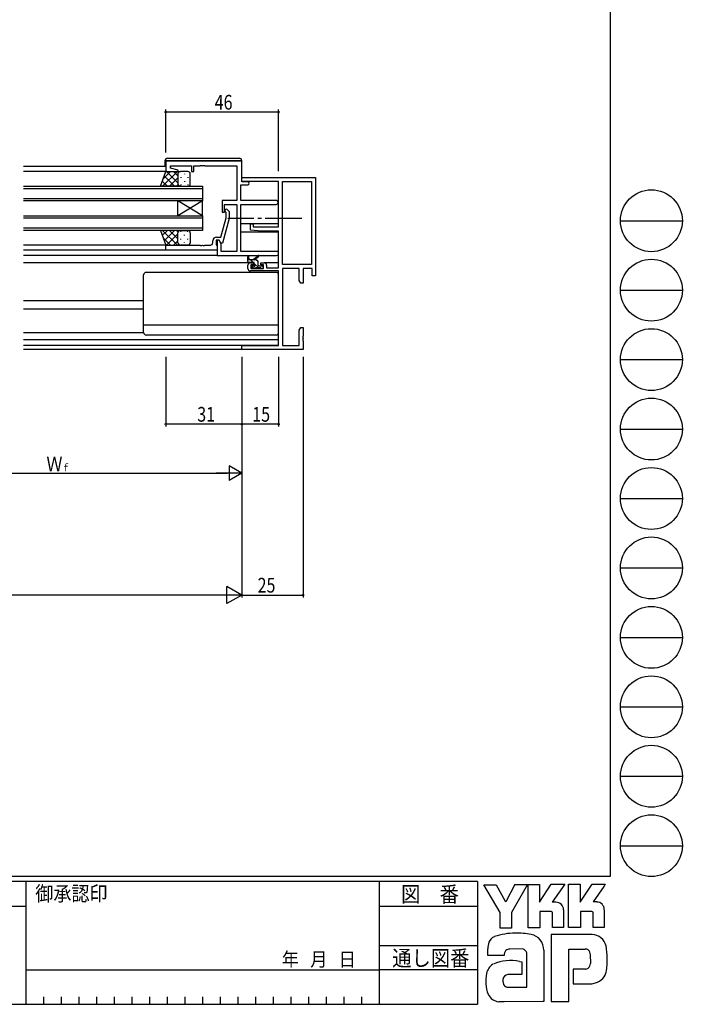
# Model space of a CAD drawing. Extents: x 0 to 1133, y 0 to 806.
# Drawn here: x 863 to 1133, y 0 to 401 of the extents above; entities that cross this region are included whole.
import ezdxf

# ---------------------------------------------------------------- set-up
doc = ezdxf.new("R2010")
doc.units = 0
doc.linetypes.add('YCENTER_1', pattern=[13, 10, -1, 1, -1])
for name, color, linetype in [('YKK_11', 7, 'CONTINUOUS'), ('YKK_12', 2, 'CONTINUOUS'), ('YKK_13', 4, 'CONTINUOUS'), ('YKK_D', 6, 'CONTINUOUS'), ('YKK_ZWAK', 7, 'CONTINUOUS')]:
    doc.layers.add(name, color=color, linetype=linetype)
doc.styles.get("Standard").update_dxf_attribs({"font": 'ROMANS.SHX', "bigfont": 'EXTFONT.SHX'})
doc.styles.add('YKK_OSSTYLE1', font='romans.shx', dxfattribs={"width": 0.9, "bigfont": 'EXTFONT.SHX'})

# ---------------------------------------------------------------- blocks, each defined once
blk = doc.blocks.new('A201')
at = {"layer": 'YKK_ZWAK', "color": 254, "linetype": 'Continuous'}
for p, q in [((571, 410), (571, 35)), ((571, 35), (21, 35)), ((544, 34), (21, 34)), ((452, 34), (452, 9)), ((524, 34), (524, 9)), ((544, 34), (544, 9)), ((548.59, 27.71), (545.31, 33.35)), ((545.31, 33.35), (547.82, 33.35)), ((547.82, 33.35), (549.62, 29.99)), ((551.6, 33.43), (549.77, 29.88)), ((554.19, 33.43), (550.95, 27.7)), ((551.6, 33.43), (554.19, 33.43)), ((554.33, 24.55), (554.33, 33.41)), ((554.33, 33.41), (556.63, 33.41)), ((556.63, 29.77), (559.04, 33.45)), ((556.63, 33.41), (556.63, 29.77)), ((559.04, 33.45), (561.77, 33.45)), ((561.77, 33.45), (559.24, 29.78)), ((562.55, 24.63), (562.55, 33.49)), ((562.55, 33.49), (564.89, 33.49)), ((564.89, 29.78), (567.34, 33.49)), ((564.89, 33.49), (564.89, 29.78)), ((567.34, 33.49), (570.04, 33.49)), ((569.77, 33.02), (567.54, 29.84)), ((570.04, 33.49), (569.77, 33.02)), ((549.62, 29.99), (549.77, 29.88)), ((559.99, 29.78), (559.24, 29.78)), ((561.53, 28.24), (561.53, 24.61)), ((568.29, 29.84), (567.54, 29.84)), ((569.83, 28.24), (569.83, 24.65)), ((548.59, 24.53), (548.59, 27.71)), ((550.95, 27.7), (550.95, 24.53)), ((558.98, 27.87), (556.7, 27.87)), ((556.7, 27.87), (556.7, 24.55)), ((559.29, 27.75), (558.98, 27.87)), ((559.29, 24.61), (559.29, 27.75)), ((567.26, 27.89), (564.99, 27.89)), ((564.99, 27.89), (564.99, 24.63)), ((567.57, 27.77), (567.26, 27.89)), ((567.57, 24.65), (567.57, 27.77)), ((550.95, 24.53), (548.59, 24.53)), ((556.7, 24.55), (554.33, 24.55)), ((561.53, 24.61), (559.29, 24.61)), ((564.99, 24.63), (562.55, 24.63)), ((567.57, 24.68), (567.61, 24.65)), ((569.83, 24.65), (567.57, 24.65)), ((559.02, 23.22), (559.02, 9.57)), ((567.3, 23.22), (559.02, 23.22)), ((524, 21), (544, 21)), ((546.08, 18.95), (546.08, 20.33)), ((553.25, 20.28), (550.61, 20.23)), ((562.61, 9.57), (562.61, 20.24)), ((562.61, 20.24), (565.93, 20.24)), ((549.41, 18.95), (546.08, 18.95)), ((554.02, 12.52), (554.02, 19.47)), ((557.51, 20.01), (557.51, 9.59)), ((566.98, 19.17), (566.99, 17.29)), ((552.55, 17.73), (553.05, 17.62)), ((553.05, 17.62), (553.05, 15.05)), ((566.01, 16.15), (563.48, 16.15)), ((563.48, 16.15), (563.48, 13.2)), ((452, 16), (524, 16)), ((553.05, 15.05), (550.2, 15.05)), ((550, 12.52), (554.02, 12.52)), ((553.71, 12.52), (553.96, 12.52)), ((554.02, 12.52), (554.02, 12.52)), ((563.48, 13.2), (567.28, 13.2)), ((567.28, 13.2), (568.06, 13.37)), ((21, 9), (544, 9)), ((549.41, 9.53), (548.34, 9.53)), ((557.28, 9.55), (549.41, 9.53)), ((557.51, 9.59), (557.28, 9.55)), ((559.02, 9.57), (562.05, 9.57)), ((562.05, 9.57), (562.61, 9.57))]:
    blk.add_line(p, q, dxfattribs=at)
at = {"layer": 'YKK_ZWAK', "color": 8, "linetype": 'Continuous'}
for p, q in [((573.13, 168.56), (585.73, 168.56)), ((573.13, 154.42), (585.73, 154.42)), ((573.13, 140.28), (585.73, 140.28)), ((573.13, 126.14), (585.73, 126.14)), ((573.13, 112), (585.73, 112)), ((573.13, 97.86), (585.73, 97.86)), ((573.13, 83.72), (585.73, 83.72)), ((573.13, 69.58), (585.73, 69.58)), ((573.13, 55.44), (585.73, 55.44)), ((573.13, 41.3), (585.73, 41.3))]:
    blk.add_line(p, q, dxfattribs=at)
at = {"layer": 'YKK_ZWAK', "color": 131, "linetype": 'Continuous'}
for p, q in [((437.7, 29), (452, 29)), ((524, 29), (544, 29)), ((544, 16), (524, 16)), ((455.6, 10.5), (455.6, 9)), ((459.2, 10.5), (459.2, 9)), ((462.8, 10.5), (462.8, 9)), ((466.4, 10.5), (466.4, 9)), ((470, 10.5), (470, 9)), ((473.6, 10.5), (473.6, 9)), ((477.2, 10.5), (477.2, 9)), ((480.8, 10.5), (480.8, 9)), ((484.4, 10.5), (484.4, 9)), ((488, 10.5), (488, 9)), ((491.6, 10.5), (491.6, 9)), ((495.2, 10.5), (495.2, 9)), ((498.8, 10.5), (498.8, 9)), ((502.4, 10.5), (502.4, 9)), ((506, 10.5), (506, 9)), ((509.6, 10.5), (509.6, 9)), ((513.2, 10.5), (513.2, 9)), ((516.8, 10.5), (516.8, 9)), ((520.4, 10.5), (520.4, 9))]:
    blk.add_line(p, q, dxfattribs=at)
at = {"layer": 'YKK_ZWAK', "color": 8, "linetype": 'Continuous'}
for centre in [(579.43, 168.56), (579.43, 154.42), (579.43, 140.28), (579.43, 126.14), (579.43, 112), (579.43, 97.86), (579.43, 83.72), (579.43, 69.58), (579.43, 55.44), (579.43, 41.3)]:
    blk.add_circle(centre, 6.3, dxfattribs=at)
at = {"layer": 'YKK_ZWAK', "color": 254, "linetype": 'Continuous'}
for centre, radius, start, end in [((559.99, 28.24), 1.54, 0.0017, 89.996), ((568.29, 28.29), 1.54, 0.0017, 89.996), ((548, 21.1), 1.75, 109.0213, 161.5126), ((551.66, 10.86), 12.63, 89.8916, 109.3085), ((552.03, 8.67), 14.82, 78.7801, 91.4694), ((554.38, 20.07), 3.18, 40.6642, 80.3169), ((554.22, 20.08), 3.29, 358.7806, 38.7656), ((567.19, 20.11), 3.1, 14.4457, 87.0875), ((549.69, 20.31), 3.6, 158.4108, 179.7178), ((550.51, 19.02), 1.21, 85.5055, 126.7804), ((552.9, 19.18), 1.16, 14.7552, 72.4499), ((566.05, 19.37), 0.878, 16.4312, 96.9166), ((555.55, 18.15), 14.9, 350.9903, 10.6762), ((550.91, 18.99), 1.51, 138.4638, 181.7136), ((564.38, 18.85), 2.62, 4.9342, 17.0355), ((548.59, 14.77), 2.79, 121.8271, 169.0847), ((550.8, 8.39), 9.51, 79.381, 112.0583), ((566.01, 17.08), 0.933, 269.9547, 342.9014), ((564.36, 17.54), 2.64, 343.6902, 354.7536), ((553.61, 13.72), 7.92, 168.7637, 199.8008), ((550.21, 14.01), 1.03, 90.3395, 178.0364), ((567.24, 16.32), 3.07, 285.4429, 349.9045), ((550.84, 13.77), 1.69, 171.082, 216.7192), ((550.18, 13.6), 1.09, 230.9728, 260.7549), ((548.6, 12.25), 2.73, 207.3144, 263.5946)]:
    blk.add_arc(centre, radius, start, end, dxfattribs=at)
at = {"layer": 'YKK_ZWAK', "color": 131, "linetype": 'Continuous', "style": 'YKK_OSSTYLE1', "width": 0.9}
for s, height, p in [('御承認印', 3, (453.91, 30.05)), ('図\u3000番', 3.2, (528.43, 29.81)), ('通し図番', 3.2, (526.63, 16.8)), ('年   月   日', 2.828, (504.13, 16.74))]:
    blk.add_text(s, height=height, dxfattribs=at).set_placement(p)

msp = doc.modelspace()

# ---------------------------------------------------------------- linework, layer by layer
at = {"layer": 'YKK_11', "color": 0, "linetype": 'ByBlock', "ltscale": 0.5}
for p, q in [((953.96, 343.38), (922.96, 343.38)), ((922.96, 343.38), (922.96, 339.18)), ((924.86, 341.48), (933.46, 341.48)), ((924.86, 340.54), (924.86, 341.48)), ((933.46, 341.48), (933.46, 339.18)), ((934.46, 339.18), (934.46, 341.48)), ((934.46, 341.48), (937.01, 341.48)), ((937.01, 341.48), (937.19, 341.6)), ((937.19, 341.6), (937.74, 341.6)), ((937.74, 341.6), (937.92, 341.48)), ((937.92, 341.48), (938.01, 341.48)), ((938.01, 341.48), (938.19, 341.6)), ((938.19, 341.6), (938.74, 341.6)), ((938.74, 341.6), (938.92, 341.48)), ((938.92, 341.48), (951.96, 341.48)), ((951.96, 341.48), (951.96, 327.38)), ((953.96, 334.98), (953.96, 343.38)), ((922.96, 339.18), (927.92, 339.18)), ((927.99, 339.71), (924.86, 340.54)), ((927.92, 339.18), (927.99, 339.71)), ((933.46, 339.18), (934.46, 339.18)), ((953.59, 327.38), (953.59, 333.78)), ((953.59, 333.78), (956.36, 333.78)), ((956.36, 334.98), (953.96, 334.98)), ((945.96, 327.38), (945.96, 322.58)), ((951.96, 327.38), (945.96, 327.38)), ((946.96, 325.75), (951.96, 325.75)), ((946.96, 322.58), (946.96, 325.75)), ((951.96, 325.75), (951.96, 306.61)), ((967.95, 327.38), (953.59, 327.38)), ((953.59, 325.75), (967.95, 325.75)), ((953.59, 306.61), (953.59, 325.75)), ((945.96, 322.58), (946.96, 322.58)), ((947.56, 322.44), (947.14, 322.86)), ((947.56, 320.25), (947.56, 322.44)), ((947.99, 323.71), (948.76, 322.93)), ((948.76, 322.93), (948.76, 320.09)), ((945.48, 312.48), (947.56, 320.25)), ((948.76, 320.09), (946.06, 309.98)), ((922.96, 309.18), (937.01, 309.18)), ((922.96, 307.18), (922.96, 309.18)), ((937.01, 309.18), (937.19, 309.06)), ((937.19, 309.06), (937.74, 309.06)), ((937.74, 309.06), (937.92, 309.18)), ((937.92, 309.18), (938.01, 309.18)), ((938.01, 309.18), (938.19, 309.06)), ((938.19, 309.06), (938.74, 309.06)), ((938.74, 309.06), (938.92, 309.18)), ((938.92, 309.18), (941.16, 309.18)), ((942.16, 310.18), (942.16, 310.98)), ((943.46, 311.18), (943.46, 309.38)), ((944.76, 311.18), (943.46, 311.18)), ((943.46, 309.38), (943.66, 309.18)), ((943.66, 312.48), (945.48, 312.48)), ((943.66, 309.18), (943.96, 308.88)), ((943.96, 311.18), (943.96, 304.98)), ((944.76, 311.18), (943.96, 311.18)), ((943.96, 308.88), (943.96, 307.18)), ((945.46, 309.98), (944.76, 311.18)), ((945.59, 309.75), (944.76, 311.18)), ((946.06, 309.98), (945.46, 309.98)), ((945.59, 306.61), (945.59, 309.75)), ((943.96, 307.18), (922.96, 307.18)), ((943.96, 304.98), (968.15, 304.98)), ((951.96, 306.61), (945.59, 306.61)), ((968.15, 306.61), (953.59, 306.61))]:
    msp.add_line(p, q, dxfattribs=at)
at = {"layer": 'YKK_11', "color": 0, "linetype": 'ByBlock', "lineweight": -2}
for p, q in [((953.96, 336.68), (983.96, 336.68)), ((953.96, 335.05), (953.96, 336.68)), ((968.96, 335.05), (953.96, 335.05)), ((968.96, 316.58), (968.96, 335.05)), ((970.59, 335.05), (982.33, 335.05)), ((970.59, 301.31), (970.59, 335.05)), ((982.33, 335.05), (982.33, 301.31)), ((982.33, 335.05), (982.33, 301.31)), ((983.96, 336.68), (983.96, 296.68)), ((957.46, 317.88), (958.66, 317.88)), ((957.46, 315.28), (957.46, 317.88)), ((958.66, 317.88), (958.66, 316.58)), ((961.96, 314.88), (957.46, 315.28)), ((958.66, 316.58), (968.96, 316.58)), ((968.96, 314.88), (961.96, 314.88)), ((968.96, 299.88), (968.96, 314.88)), ((956.46, 299.68), (956.46, 300.98)), ((957.46, 301.98), (958.76, 301.98)), ((957.66, 301.18), (957.66, 299.68)), ((958.76, 301.18), (957.66, 301.18)), ((958.76, 301.98), (958.76, 301.18)), ((961.76, 301.98), (963.06, 301.98)), ((961.76, 301.18), (961.76, 301.98)), ((962.86, 301.18), (961.76, 301.18)), ((962.86, 299.68), (962.86, 301.18)), ((964.06, 300.98), (964.06, 299.88)), ((982.33, 301.31), (970.59, 301.31)), ((968.96, 298.68), (957.46, 298.68)), ((957.66, 299.68), (962.86, 299.68)), ((964.06, 299.88), (968.96, 299.88)), ((968.96, 268.31), (968.96, 298.68)), ((970.59, 299.68), (970.59, 268.31)), ((977.33, 299.68), (970.59, 299.68)), ((977.33, 294.77), (977.33, 299.68)), ((982.66, 299.68), (978.96, 299.68)), ((978.96, 299.68), (978.96, 293.68)), ((982.66, 296.68), (982.66, 299.68)), ((977.96, 293.68), (977.33, 294.77)), ((978.96, 293.68), (977.96, 293.68)), ((983.96, 296.68), (982.66, 296.68)), ((977.33, 274.59), (977.96, 275.68)), ((977.33, 268.31), (977.33, 274.59)), ((977.96, 275.68), (978.96, 275.68)), ((978.96, 275.68), (978.96, 272.14)), ((978.96, 272.14), (978.84, 271.96)), ((978.84, 271.96), (978.84, 271.41)), ((978.84, 271.41), (978.96, 271.23)), ((978.96, 271.14), (978.84, 270.96)), ((978.84, 270.96), (978.84, 270.41)), ((978.84, 270.41), (978.96, 270.23)), ((978.96, 271.23), (978.96, 271.14)), ((978.96, 270.23), (978.96, 266.68)), ((953.96, 268.31), (968.96, 268.31)), ((953.96, 266.68), (953.96, 268.31)), ((978.96, 266.68), (953.96, 266.68)), ((970.59, 268.31), (977.33, 268.31))]:
    msp.add_line(p, q, dxfattribs=at)
at = {"layer": 'YKK_11', "color": 0, "linetype": 'ByBlock', "ltscale": 0.5}
for centre, radius, start, end in [((956.36, 334.38), 0.6, 270, 90), ((967.95, 326.57), 0.815, 270, 90), ((947.56, 323.28), 0.6, 45, 225), ((941.16, 310.18), 1, 270, 360), ((943.66, 310.98), 1.5, 90, 180), ((968.15, 305.8), 0.815, 270, 90)]:
    msp.add_arc(centre, radius, start, end, dxfattribs=at)
at = {"layer": 'YKK_11', "color": 0, "linetype": 'ByBlock', "lineweight": -2}
for centre, start, end in [((957.46, 300.98), 90, 180), ((963.06, 300.98), 0, 90), ((957.46, 299.68), 180, 270)]:
    msp.add_arc(centre, 1, start, end, dxfattribs=at)
at = {"layer": 'YKK_12', "ltscale": 1.5}
for p, q in [((922.96, 341.18), (864.96, 341.18)), ((923.46, 339.18), (864.96, 339.18)), ((864.96, 333.18), (937.96, 333.18)), ((937.96, 333.18), (937.96, 327.18)), ((937.96, 332.18), (864.96, 332.18)), ((864.96, 328.18), (937.96, 328.18)), ((937.96, 327.18), (864.96, 327.18)), ((937.96, 327.18), (927.96, 321.18)), ((937.96, 321.18), (927.96, 327.18)), ((927.96, 321.18), (927.96, 327.18)), ((937.96, 321.18), (937.96, 327.18)), ((864.96, 321.18), (937.96, 321.18)), ((937.96, 321.18), (937.96, 315.18)), ((937.96, 320.18), (864.96, 320.18)), ((968.96, 317.88), (953.59, 317.88)), ((864.96, 316.18), (937.96, 316.18)), ((937.96, 315.18), (864.96, 315.18)), ((968.96, 314.48), (953.59, 314.48)), ((923.46, 309.18), (864.96, 309.18)), ((923.26, 307.18), (864.96, 307.18)), ((944.26, 304.98), (864.96, 304.98)), ((957.46, 301.98), (864.96, 301.98)), ((968.96, 301.98), (963.06, 301.98)), ((913.96, 286.48), (864.96, 286.48)), ((913.96, 283.08), (864.96, 283.08)), ((968.96, 270.58), (864.96, 270.58)), ((968.66, 268.31), (864.96, 268.31)), ((954.26, 266.68), (864.96, 266.68))]:
    msp.add_line(p, q, dxfattribs=at)
at = {"layer": 'YKK_13', "ltscale": 1.5}
for p, q in [((922.66, 343.58), (922.66, 341.18)), ((923.16, 343.58), (922.66, 343.58)), ((953.46, 343.58), (923.16, 343.58)), ((923.66, 344.58), (952.96, 344.58)), ((953.96, 343.58), (953.46, 343.58)), ((953.96, 342.88), (953.96, 343.58)), ((920.82, 333.18), (922.96, 339.18)), ((927.7, 339.18), (921.7, 333.18)), ((924.87, 339.18), (921.91, 336.22)), ((926.52, 333.18), (922.32, 337.38)), ((922.96, 339.18), (928.96, 339.18)), ((927.96, 334.56), (923.34, 339.18)), ((927.96, 337.39), (926.17, 339.18)), ((927.96, 338.18), (927.96, 334.58)), ((927.96, 337.78), (927.96, 334.18)), ((931.96, 339.18), (928.96, 339.18)), ((929.19, 336.85), (929.19, 336.65)), ((930.6, 338.26), (930.6, 338.06)), ((932.02, 336.85), (932.02, 336.65)), ((932.96, 334.18), (932.96, 338.18)), ((929.19, 333.18), (920.82, 333.18)), ((923.69, 333.18), (921.58, 335.3)), ((927.96, 336.62), (924.52, 333.18)), ((928.02, 333.85), (927.35, 333.18)), ((928.96, 333.18), (931.96, 333.18)), ((929.19, 333.82), (929.19, 333.62)), ((930.6, 335.23), (930.6, 335.03)), ((932.02, 333.82), (932.02, 333.62)), ((929.19, 315.18), (920.82, 315.18)), ((920.82, 315.18), (922.96, 309.18)), ((923.69, 315.18), (921.58, 313.07)), ((927.7, 309.18), (921.7, 315.18)), ((926.52, 315.18), (922.32, 310.99)), ((927.96, 313.8), (923.34, 309.18)), ((927.96, 311.74), (924.52, 315.18)), ((928.02, 314.51), (927.35, 315.18)), ((927.96, 310.58), (927.96, 314.18)), ((927.96, 310.18), (927.96, 313.78)), ((928.96, 315.18), (931.96, 315.18)), ((929.19, 314.55), (929.19, 314.75)), ((930.6, 313.13), (930.6, 313.33)), ((932.02, 314.55), (932.02, 314.75)), ((932.96, 314.18), (932.96, 310.18)), ((924.87, 309.18), (921.91, 312.14)), ((922.96, 309.18), (928.96, 309.18)), ((927.96, 310.97), (926.17, 309.18)), ((931.96, 309.18), (928.96, 309.18)), ((929.19, 311.52), (929.19, 311.72)), ((930.6, 310.1), (930.6, 310.3)), ((932.02, 311.52), (932.02, 311.72)), ((958.36, 303.18), (960.58, 304.87)), ((956.46, 302.48), (956.46, 304.48)), ((959.66, 303.18), (956.46, 303.18)), ((956.76, 304.31), (956.96, 303.18)), ((958.76, 302.18), (956.76, 302.18)), ((958.26, 300.78), (958.6, 300.78)), ((958.96, 303.18), (960.78, 304.58)), ((959.06, 301.24), (959.06, 301.88)), ((960.66, 301.08), (960.66, 302.18)), ((960.96, 300.78), (962.36, 300.78)), ((913.96, 273.58), (913.96, 297.08)), ((967.96, 298.08), (914.96, 298.08)), ((958.55, 299.77), (958.05, 300.27)), ((959.36, 299.68), (958.76, 299.68)), ((961.66, 299.88), (959.56, 299.88)), ((962.36, 299.68), (961.86, 299.68)), ((962.66, 300.48), (962.66, 299.98)), ((968.96, 273.58), (968.96, 297.08)), ((864.96, 273.58), (913.96, 273.58)), ((968.96, 276.62), (913.96, 276.62)), ((967.96, 272.58), (914.96, 272.58))]:
    msp.add_line(p, q, dxfattribs=at)
at = {"layer": 'YKK_13', "linetype": 'YCENTER_1', "ltscale": 1.5}
msp.add_line((978.43, 319.98), (948.28, 319.98), dxfattribs=at)
at = {"layer": 'YKK_13'}
for p, q in [((958.58, 302.18), (957.58, 303.18)), ((960.88, 299.88), (959.06, 301.7)), ((960.65, 302.36), (959.84, 303.17)), ((962.66, 300.35), (962.23, 300.78)), ((958.84, 299.68), (957.97, 300.55))]:
    msp.add_line(p, q, dxfattribs=at)
at = {"layer": 'YKK_13', "ltscale": 1.5}
for centre, radius, start, end in [((923.66, 343.58), 1, 90, 180), ((952.96, 343.58), 1, 0, 90), ((928.96, 338.18), 1, 90, 180), ((928.96, 338.18), 1, 90, 180), ((931.96, 338.18), 1, 360, 90), ((928.96, 334.18), 1, 180, 270), ((928.96, 334.18), 1, 180, 270), ((931.96, 334.18), 1, 270, 360), ((928.96, 314.18), 1, 90, 180), ((928.96, 314.18), 1, 90, 180), ((931.96, 314.18), 1, 360, 90), ((928.96, 310.18), 1, 180, 270), ((928.96, 310.18), 1, 180, 270), ((931.96, 310.18), 1, 270, 360), ((960.76, 304.78), 0.2, 275.5829, 155.5829), ((956.66, 304.48), 0.2, 300, 180), ((956.76, 302.48), 0.3, 180, 270), ((958.26, 300.48), 0.3, 90, 225), ((958.6, 300.48), 0.3, 33.0557, 90), ((958.76, 301.88), 0.3, 0, 90), ((959.06, 300.78), 0.25, 213.0557, 56.9443), ((959.36, 301.24), 0.3, 180, 236.9443), ((959.66, 302.18), 1, 0, 90), ((960.96, 301.08), 0.3, 180, 270), ((962.36, 300.48), 0.3, 0, 90), ((914.96, 297.08), 1, 90, 180), ((958.76, 299.98), 0.3, 225, 270), ((959.36, 299.88), 0.2, 270, 0), ((961.86, 299.88), 0.2, 180, 270), ((962.36, 299.98), 0.3, 270, 0), ((967.96, 297.08), 1, 0, 90), ((914.96, 273.58), 1, 180, 270), ((967.96, 273.58), 1, 270, 0)]:
    msp.add_arc(centre, radius, start, end, dxfattribs=at)
at = {"layer": 'YKK_D'}
for p, q in [((922.96, 346.88), (922.96, 364.38)), ((968.96, 363.38), (922.96, 363.38)), ((968.96, 339.25), (968.96, 364.38)), ((922.96, 263.68), (922.96, 235.28)), ((953.96, 263.68), (953.96, 235.28)), ((953.96, 263.68), (953.96, 235.28)), ((953.96, 263.68), (953.96, 165.68)), ((953.96, 263.68), (953.96, 165.68)), ((968.96, 263.68), (968.96, 235.28)), ((978.96, 263.68), (978.96, 165.68)), ((953.96, 253.28), (953.96, 215.28)), ((953.96, 236.28), (922.96, 236.28)), ((968.96, 236.28), (953.96, 236.28)), ((948.77, 219.28), (948.77, 213.28)), ((953.96, 216.28), (948.77, 219.28)), ((809.96, 216.28), (947.96, 216.28)), ((953.96, 216.28), (943.57, 216.28)), ((953.96, 216.28), (948.77, 213.28)), ((946.96, 166.68), (620.96, 166.68)), ((953.96, 166.68), (978.96, 166.68))]:
    msp.add_line(p, q, dxfattribs=at)
at = {"layer": 'YKK_D', "lineweight": -2}
for p, q in [((953.96, 166.68), (947.9, 170.18)), ((947.9, 163.18), (947.9, 170.18)), ((953.96, 166.68), (941.84, 166.68)), ((953.96, 166.68), (947.9, 163.18))]:
    msp.add_line(p, q, dxfattribs=at)
at = {"layer": 'YKK_D', "linetype": 'ByBlock', "const_width": 0.85}
for points in [[(923.07, 363.38, 1), (922.86, 363.38, 1)], [(968.86, 363.38, 1), (969.07, 363.38, 1)], [(923.07, 236.28, 1), (922.86, 236.28, 1)], [(953.86, 236.28, 1), (954.07, 236.28, 1)], [(954.07, 236.28, 1), (953.86, 236.28, 1)], [(968.86, 236.28, 1), (969.07, 236.28, 1)], [(978.86, 166.68, -1), (979.07, 166.68, -1)]]:
    msp.add_lwpolyline(points, format="xyb", close=True, dxfattribs=at)

# ---------------------------------------------------------------- block references
at = {"layer": 'YKK_ZWAK', "xscale": 2, "yscale": 2, "zscale": 2}
msp.add_blockref('A201', (-38, -18), dxfattribs=at)

# ---------------------------------------------------------------- texts
at = {"layer": 'YKK_D', "width": 0.8}
for s, height, p in [('46', 6, (942.92, 364.38)), ('31', 6, (935.82, 237.28)), ('15', 6, (958.22, 237.28)), ('Ｗ', 6, (874.35, 217.08)), ('ｆ', 3, (880.58, 217.08)), ('25', 6, (960.4, 167.68))]:
    msp.add_text(s, height=height, dxfattribs=at).set_placement(p)

doc.saveas('drawing.dxf')
